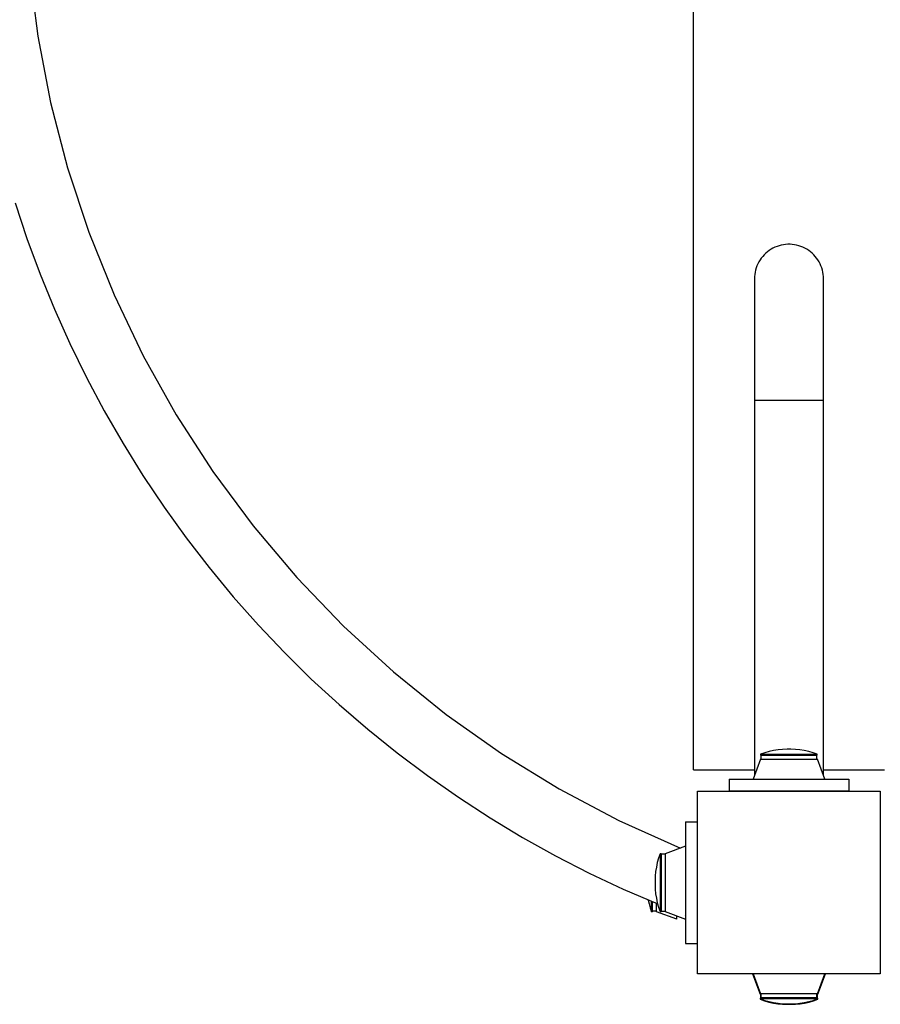
# Model space of a CAD drawing. Extents: x -6930 to 7386, y -4920 to 3992.
# Drawn here: x -5391 to -4967, y 602 to 1087 of the extents above; entities that cross this region are included whole.
import ezdxf

# ---------------------------------------------------------------- set-up
doc = ezdxf.new("R2010")
doc.units = 0
doc.layers.get('0').update_dxf_attribs({"linetype": 'CONTINUOUS'})

msp = doc.modelspace()

# ---------------------------------------------------------------- linework, layer by layer
for p, q in [((-5058.58, 717.8), (-5058.58, 1606.8)), ((-5385.88, 1112.4), (-5381.65, 1079.37)), ((-5381.65, 1079.37), (-5375.31, 1046.67)), ((-5375.31, 1046.67), (-5366.91, 1014.44)), ((-5366.91, 1014.44), (-5356.47, 982.81)), ((-5392.81, 997.28), (-5386.95, 979.61)), ((-5356.47, 982.81), (-5344.04, 951.91)), ((-5386.95, 979.61), (-5380.5, 962.14)), ((-5018.46, 975.34), (-5019.44, 974.87)), ((-5017.45, 975.75), (-5018.46, 975.34)), ((-5016.42, 976.09), (-5017.45, 975.75)), ((-5015.36, 976.37), (-5016.42, 976.09)), ((-5014.29, 976.58), (-5015.36, 976.37)), ((-5013.21, 976.72), (-5014.29, 976.58)), ((-5012.12, 976.79), (-5013.21, 976.72)), ((-5011.03, 976.79), (-5012.12, 976.79)), ((-5009.95, 976.72), (-5011.03, 976.79)), ((-5008.87, 976.58), (-5009.95, 976.72)), ((-5007.8, 976.37), (-5008.87, 976.58)), ((-5006.74, 976.09), (-5007.8, 976.37)), ((-5005.71, 975.75), (-5006.74, 976.09)), ((-5004.7, 975.34), (-5005.71, 975.75)), ((-5003.72, 974.87), (-5004.7, 975.34)), ((-5024.52, 970.82), (-5025.2, 969.96)), ((-5023.79, 971.62), (-5024.52, 970.82)), ((-5023.01, 972.38), (-5023.79, 971.62)), ((-5022.18, 973.09), (-5023.01, 972.38)), ((-5021.3, 973.74), (-5022.18, 973.09)), ((-5020.39, 974.33), (-5021.3, 973.74)), ((-5019.44, 974.87), (-5020.39, 974.33)), ((-5002.77, 974.33), (-5003.72, 974.87)), ((-5001.85, 973.74), (-5002.77, 974.33)), ((-5000.98, 973.09), (-5001.85, 973.74)), ((-5000.15, 972.38), (-5000.98, 973.09)), ((-4999.37, 971.62), (-5000.15, 972.38)), ((-4998.63, 970.82), (-4999.37, 971.62)), ((-4997.95, 969.96), (-4998.63, 970.82)), ((-5027.34, 966.18), (-5027.71, 965.15)), ((-5026.9, 967.17), (-5027.34, 966.18)), ((-5026.39, 968.14), (-5026.9, 967.17)), ((-5025.83, 969.07), (-5026.39, 968.14)), ((-5025.2, 969.96), (-5025.83, 969.07)), ((-4997.33, 969.07), (-4997.95, 969.96)), ((-4996.77, 968.14), (-4997.33, 969.07)), ((-4996.26, 967.17), (-4996.77, 968.14)), ((-4995.82, 966.18), (-4996.26, 967.17)), ((-4995.44, 965.15), (-4995.82, 966.18)), ((-5380.5, 962.14), (-5373.46, 944.91)), ((-5028.54, 960.89), (-5028.58, 959.8)), ((-5028.44, 961.97), (-5028.54, 960.89)), ((-5028.27, 963.05), (-5028.44, 961.97)), ((-5028.02, 964.11), (-5028.27, 963.05)), ((-5027.71, 965.15), (-5028.02, 964.11)), ((-4995.13, 964.11), (-4995.44, 965.15)), ((-4994.89, 963.05), (-4995.13, 964.11)), ((-4994.72, 961.97), (-4994.89, 963.05)), ((-4994.61, 960.89), (-4994.72, 961.97)), ((-4994.58, 959.8), (-4994.61, 960.89)), ((-5028.58, 959.8), (-5028.58, 899.8)), ((-4994.58, 899.8), (-4994.58, 959.8)), ((-5344.04, 951.91), (-5329.66, 921.87)), ((-5373.46, 944.91), (-5365.84, 927.92)), ((-5365.84, 927.92), (-5357.66, 911.2)), ((-5329.66, 921.87), (-5313.4, 892.8)), ((-5357.66, 911.2), (-5348.91, 894.76)), ((-5028.58, 899.8), (-5028.58, 715.05)), ((-4994.58, 899.8), (-5028.58, 899.8)), ((-4994.58, 715.05), (-4994.58, 899.8)), ((-5348.91, 894.76), (-5339.62, 878.63)), ((-5313.4, 892.8), (-5295.32, 864.83)), ((-5339.62, 878.63), (-5329.79, 862.82)), ((-5295.32, 864.83), (-5275.5, 838.07)), ((-5329.79, 862.82), (-5319.43, 847.35)), ((-5319.43, 847.35), (-5308.56, 832.23)), ((-5275.5, 838.07), (-5254.01, 812.62)), ((-5308.56, 832.23), (-5297.18, 817.5)), ((-5297.18, 817.5), (-5285.31, 803.15)), ((-5254.01, 812.62), (-5230.94, 788.6)), ((-5285.31, 803.15), (-5272.97, 789.21)), ((-5272.97, 789.21), (-5260.16, 775.7)), ((-5230.94, 788.6), (-5206.39, 766.09)), ((-5260.16, 775.7), (-5246.9, 762.63)), ((-5246.9, 762.63), (-5233.21, 750.01)), ((-5206.39, 766.09), (-5180.45, 745.2)), ((-5233.21, 750.01), (-5219.11, 737.86)), ((-5180.45, 745.2), (-5153.24, 726)), ((-5219.11, 737.86), (-5204.6, 726.19)), ((-5016.94, 727.73), (-5019.14, 727.39)), ((-5014.73, 727.93), (-5016.94, 727.73)), ((-5012.5, 728), (-5014.73, 727.93)), ((-5010.65, 728), (-5012.5, 728)), ((-5008.43, 727.93), (-5010.65, 728)), ((-5006.21, 727.73), (-5008.43, 727.93)), ((-5004.01, 727.39), (-5006.21, 727.73)), ((-5204.6, 726.19), (-5189.71, 715.01)), ((-5153.24, 726), (-5124.85, 708.57)), ((-5025.56, 723.12), (-5029.23, 713.3)), ((-5023.46, 726.31), (-5025.56, 725.58)), ((-5025.56, 725.58), (-5025.56, 725.09)), ((-5025.56, 725.58), (-5011.58, 725.58)), ((-5025.56, 725.09), (-5011.58, 725.09)), ((-5025.56, 723.12), (-5011.58, 723.12)), ((-5025.36, 725.09), (-5025.36, 723.12)), ((-5021.32, 726.92), (-5023.46, 726.31)), ((-5019.14, 727.39), (-5021.32, 726.92)), ((-5011.58, 725.58), (-4997.6, 725.58)), ((-5011.58, 725.09), (-4997.6, 725.09)), ((-5011.58, 723.12), (-4997.59, 723.12)), ((-5001.84, 726.92), (-5004.01, 727.39)), ((-4999.7, 726.31), (-5001.84, 726.92)), ((-4997.6, 725.58), (-4999.7, 726.31)), ((-4997.79, 723.12), (-4997.79, 725.09)), ((-4997.6, 725.09), (-4997.6, 725.58)), ((-4993.92, 713.3), (-4997.59, 723.12)), ((-5189.71, 715.01), (-5174.44, 704.35)), ((-5058.58, 717.8), (-5028.58, 717.8)), ((-5041.11, 713.3), (-4982.05, 713.3)), ((-5041.11, 713.3), (-5041.11, 707.39)), ((-4994.58, 717.8), (-4964.58, 717.8)), ((-4982.05, 713.3), (-4982.05, 707.39)), ((-5124.85, 708.57), (-5095.42, 692.99)), ((-5174.44, 704.35), (-5158.83, 694.21)), ((-5056.58, 707.3), (-4966.58, 707.3)), ((-5056.58, 617.3), (-5056.58, 707.3)), ((-4982.05, 707.39), (-5041.11, 707.39)), ((-4966.58, 707.3), (-4966.58, 617.3)), ((-5158.83, 694.21), (-5142.89, 684.59)), ((-5095.42, 692.99), (-5065.05, 679.31)), ((-5062.58, 692.3), (-5062.58, 632.3)), ((-5062.58, 692.3), (-5056.58, 692.3)), ((-5142.89, 684.59), (-5126.63, 675.52)), ((-5062.58, 680.23), (-5072.56, 676.5)), ((-5126.63, 675.52), (-5110.07, 667.02)), ((-5075.8, 674.37), (-5076.42, 672.19)), ((-5075.06, 676.5), (-5075.8, 674.37)), ((-5074.56, 676.5), (-5075.06, 676.5)), ((-5075.06, 676.5), (-5075.06, 662.3)), ((-5074.56, 676.5), (-5074.56, 662.3)), ((-5072.56, 676.3), (-5074.56, 676.3)), ((-5072.56, 676.5), (-5072.56, 662.3)), ((-5076.9, 669.98), (-5077.24, 667.75)), ((-5076.42, 672.19), (-5076.9, 669.98)), ((-5110.07, 667.02), (-5093.25, 659.02)), ((-5077.45, 665.5), (-5077.52, 663.24)), ((-5077.24, 667.75), (-5077.45, 665.5)), ((-5077.52, 663.24), (-5077.52, 661.35)), ((-5077.52, 661.35), (-5077.45, 659.1)), ((-5075.06, 662.3), (-5075.06, 648.09)), ((-5074.56, 662.3), (-5074.56, 648.09)), ((-5072.56, 662.3), (-5072.56, 648.09)), ((-5093.25, 659.02), (-5076.09, 651.79)), ((-5077.45, 659.1), (-5077.24, 656.84)), ((-5077.24, 656.84), (-5076.9, 654.61)), ((-5080.95, 653.73), (-5080.49, 651.78)), ((-5080.49, 651.78), (-5079.93, 649.86)), ((-5079.26, 647.97), (-5079.26, 652.99)), ((-5078.76, 647.97), (-5078.76, 652.77)), ((-5076.9, 654.61), (-5076.42, 652.4)), ((-5076.76, 647.97), (-5076.76, 651.94)), ((-5076.42, 652.4), (-5075.8, 650.23)), ((-5075.8, 650.23), (-5075.06, 648.09)), ((-5079.93, 649.86), (-5079.26, 647.97)), ((-5078.76, 647.97), (-5079.26, 647.97)), ((-5076.76, 648.17), (-5078.76, 648.17)), ((-5066.78, 644.24), (-5076.76, 647.97)), ((-5075.06, 648.09), (-5074.56, 648.09)), ((-5074.56, 648.29), (-5072.56, 648.29)), ((-5072.56, 648.09), (-5062.58, 644.36)), ((-5066.78, 644.24), (-5066.78, 645.93)), ((-5062.78, 646.38), (-5062.58, 646.3)), ((-5062.58, 632.3), (-5056.58, 632.3)), ((-4966.58, 617.3), (-5056.58, 617.3)), ((-5029.52, 617.3), (-5025.79, 607.32)), ((-5029.23, 617.3), (-5025.56, 607.47)), ((-4997.59, 607.47), (-4993.92, 617.3)), ((-4997.37, 607.32), (-4993.64, 617.3)), ((-5025.79, 607.32), (-5025.36, 607.32)), ((-5025.58, 607.32), (-5025.58, 605.32)), ((-5011.58, 607.47), (-5025.56, 607.47)), ((-5025.36, 607.47), (-5025.36, 605.51)), ((-4997.59, 607.47), (-5011.58, 607.47)), ((-4997.79, 605.51), (-4997.79, 607.47)), ((-4997.79, 607.32), (-4997.37, 607.32)), ((-4997.57, 605.32), (-4997.57, 607.32)), ((-5025.78, 605.32), (-5025.78, 604.82)), ((-5025.78, 605.32), (-5025.58, 605.32)), ((-5025.78, 604.82), (-5023.65, 604.07)), ((-5025.78, 604.82), (-5025.04, 604.82)), ((-5025.56, 605.51), (-5025.56, 605.01)), ((-5011.58, 605.51), (-5025.56, 605.51)), ((-5025.56, 605.01), (-5023.46, 604.28)), ((-5011.58, 605.01), (-5025.56, 605.01)), ((-5023.65, 604.07), (-5021.47, 603.46)), ((-5023.46, 604.28), (-5021.32, 603.68)), ((-5021.47, 603.46), (-5019.26, 602.98)), ((-5021.32, 603.68), (-5019.14, 603.2)), ((-5019.26, 602.98), (-5017.03, 602.63)), ((-5019.14, 603.2), (-5016.94, 602.87)), ((-5017.03, 602.63), (-5014.78, 602.43)), ((-5016.94, 602.87), (-5014.73, 602.66)), ((-5014.78, 602.43), (-5012.52, 602.36)), ((-5014.73, 602.66), (-5012.5, 602.59)), ((-5012.52, 602.36), (-5010.64, 602.36)), ((-5012.5, 602.59), (-5010.65, 602.59)), ((-4997.6, 605.51), (-5011.58, 605.51)), ((-4997.6, 605.01), (-5011.58, 605.01)), ((-5010.65, 602.59), (-5008.43, 602.66)), ((-5010.64, 602.36), (-5008.38, 602.43)), ((-5008.43, 602.66), (-5006.21, 602.87)), ((-5008.38, 602.43), (-5006.13, 602.63)), ((-5006.21, 602.87), (-5004.01, 603.2)), ((-5006.13, 602.63), (-5003.89, 602.98)), ((-5004.01, 603.2), (-5001.84, 603.68)), ((-5003.89, 602.98), (-5001.68, 603.46)), ((-5001.84, 603.68), (-4999.7, 604.28)), ((-5001.68, 603.46), (-4999.51, 604.07)), ((-4999.7, 604.28), (-4997.6, 605.01)), ((-4999.51, 604.07), (-4997.37, 604.82)), ((-4998.12, 604.82), (-4997.37, 604.82)), ((-4997.6, 605.01), (-4997.6, 605.51)), ((-4997.57, 605.32), (-4997.37, 605.32)), ((-4997.37, 604.82), (-4997.37, 605.32))]:
    msp.add_line(p, q)

doc.saveas('drawing.dxf')
